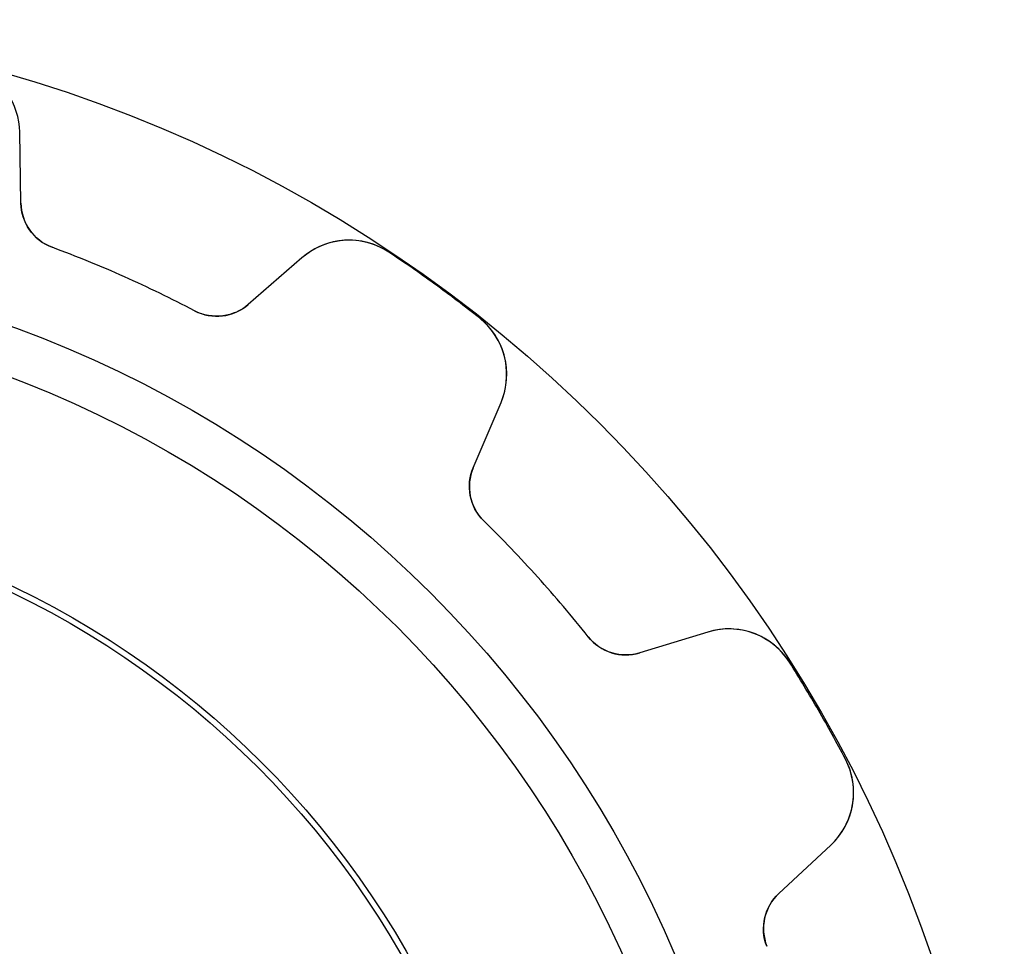
# Model space of a CAD drawing. Units: millimetres. Extents: x -11.5 to 11.5, y -11.5 to 11.5.
# Drawn here: x 3.3 to 11.5, y 3.8 to 11.5 of the extents above; entities that cross this region are included whole.
import ezdxf

# ---------------------------------------------------------------- set-up
doc = ezdxf.new("R2010")
doc.units = ezdxf.units.MM
doc.layers.add('Body027', color=7, linetype='CONTINUOUS')
doc.layers.add('Easydrive', color=7, linetype='CONTINUOUS')

msp = doc.modelspace()

# ---------------------------------------------------------------- linework, layer by layer
at = {"layer": 'Body027'}
for radius in [11.525, 11.525, 11.525, 11.525, 11.525, 11.525, 11.525, 11.525, 9.525, 9.525, 9.525, 9.525, 9.525, 9.525, 9.525, 9.525, 7.525, 7.525, 7.525, 7.525, 7.525, 7.525, 7.525, 7.525]:
    msp.add_circle((0, 0), radius, dxfattribs=at)
at = {"layer": 'Easydrive'}
for p, q in [((3.31088, 9.99162, -13.5), (3.3005, 10.5861, -13.5)), ((3.3005, 10.5861, -13.5), (3.3005, 10.5861, -3.25228)), ((3.31088, 9.99162, -13.5), (3.3005, 10.5861, -13.5)), ((3.3005, 10.5861, -13.5), (3.3005, 10.5861, -3.25228)), ((3.31088, 9.99162, 13.5), (3.3005, 10.5861, 13.5)), ((3.3005, 10.5861, 3.25228), (3.3005, 10.5861, 13.5)), ((3.3005, 10.5861, 3.25228), (3.3005, 10.5861, 13.5)), ((3.31088, 9.99162, 13.5), (3.3005, 10.5861, 13.5)), ((3.31088, 9.99162, -13.5), (3.31088, 9.99162, -3.15848)), ((3.31088, 9.99162, -13.5), (3.31088, 9.99162, -3.15848)), ((3.31088, 9.99162, 3.15848), (3.31088, 9.99162, 13.5)), ((3.31088, 9.99162, 3.15848), (3.31088, 9.99162, 13.5)), ((3.57164, 9.6236, -13.5), (3.57164, 9.6236, -3.115)), ((3.57164, 9.6236, -13.5), (3.57164, 9.6236, -3.115)), ((3.57164, 9.6236, 3.115), (3.57164, 9.6236, 13.5)), ((3.57164, 9.6236, 3.115), (3.57164, 9.6236, 13.5)), ((6.38488, 9.58272, -13.5), (6.38488, 9.58272, -3.32333)), ((6.38488, 9.58272, -13.5), (6.38488, 9.58272, -3.32333)), ((6.38488, 9.58272, 3.32333), (6.38488, 9.58272, 13.5)), ((6.38488, 9.58272, 3.32333), (6.38488, 9.58272, 13.5)), ((5.65854, 9.53624, -13.5), (5.20981, 9.14616, -13.5)), ((5.65854, 9.53624, -13.5), (5.20981, 9.14616, -13.5)), ((5.65854, 9.53624, 13.5), (5.20981, 9.14616, 13.5)), ((5.65854, 9.53624, 13.5), (5.20981, 9.14616, 13.5)), ((5.65854, 9.53624, -13.5), (5.65854, 9.53624, -3.25228)), ((5.65854, 9.53624, -13.5), (5.65854, 9.53624, -3.25228)), ((5.65854, 9.53624, 3.25228), (5.65854, 9.53624, 13.5)), ((5.65854, 9.53624, 3.25228), (5.65854, 9.53624, 13.5)), ((5.20981, 9.14616, -13.5), (5.20981, 9.14616, -3.15848)), ((5.20981, 9.14616, -13.5), (5.20981, 9.14616, -3.15848)), ((5.20981, 9.14616, 3.15848), (5.20981, 9.14616, 13.5)), ((5.20981, 9.14616, 3.15848), (5.20981, 9.14616, 13.5)), ((4.76183, 9.09369, -13.5), (4.76183, 9.09369, -3.115)), ((4.76183, 9.09369, -13.5), (4.76183, 9.09369, -3.115)), ((4.76183, 9.09369, 3.115), (4.76183, 9.09369, 13.5)), ((4.76183, 9.09369, 3.115), (4.76183, 9.09369, 13.5)), ((7.14068, 9.0336, -13.5), (7.14068, 9.0336, -3.32333)), ((7.14068, 9.0336, -13.5), (7.14068, 9.0336, -3.32333)), ((7.14068, 9.0336, 3.32333), (7.14068, 9.0336, 13.5)), ((7.14068, 9.0336, 3.32333), (7.14068, 9.0336, 13.5)), ((7.0886, 7.78115, -13.5), (7.32091, 8.32846, -13.5)), ((7.0886, 7.78115, -13.5), (7.32091, 8.32846, -13.5)), ((7.0886, 7.78115, 13.5), (7.32091, 8.32846, 13.5)), ((7.0886, 7.78115, 13.5), (7.32091, 8.32846, 13.5)), ((7.32091, 8.32846, -13.5), (7.32091, 8.32846, -3.25228)), ((7.32091, 8.32846, -13.5), (7.32091, 8.32846, -3.25228)), ((7.32091, 8.32846, 3.25228), (7.32091, 8.32846, 13.5)), ((7.32091, 8.32846, 3.25228), (7.32091, 8.32846, 13.5)), ((7.0886, 7.78115, -13.5), (7.0886, 7.78115, -3.15848)), ((7.0886, 7.78115, -13.5), (7.0886, 7.78115, -3.15848)), ((7.0886, 7.78115, 3.15848), (7.0886, 7.78115, 13.5)), ((7.0886, 7.78115, 3.15848), (7.0886, 7.78115, 13.5)), ((7.17712, 7.33888, -13.5), (7.17712, 7.33888, -3.115)), ((7.17712, 7.33888, -13.5), (7.17712, 7.33888, -3.115)), ((7.17712, 7.33888, 3.115), (7.17712, 7.33888, 13.5)), ((7.17712, 7.33888, 3.115), (7.17712, 7.33888, 13.5)), ((8.04889, 6.37069, -13.5), (8.04889, 6.37069, -3.115)), ((8.04889, 6.37069, -13.5), (8.04889, 6.37069, -3.115)), ((8.04889, 6.37069, 3.115), (8.04889, 6.37069, 13.5)), ((8.04889, 6.37069, 3.115), (8.04889, 6.37069, 13.5)), ((9.04808, 6.41025, -13.5), (8.47948, 6.23641, -13.5)), ((9.04808, 6.41025, -13.5), (8.47948, 6.23641, -13.5)), ((9.04808, 6.41025, 13.5), (8.47948, 6.23641, 13.5)), ((9.04808, 6.41025, 13.5), (8.47948, 6.23641, 13.5)), ((9.04808, 6.41025, -13.5), (9.04808, 6.41025, -3.25228)), ((9.04808, 6.41025, -13.5), (9.04808, 6.41025, -3.25228)), ((9.04808, 6.41025, 3.25228), (9.04808, 6.41025, 13.5)), ((9.04808, 6.41025, 3.25228), (9.04808, 6.41025, 13.5)), ((8.47948, 6.23641, -13.5), (8.47948, 6.23641, -3.15848)), ((8.47948, 6.23641, -13.5), (8.47948, 6.23641, -3.15848)), ((8.47948, 6.23641, 3.15848), (8.47948, 6.23641, 13.5)), ((8.47948, 6.23641, 3.15848), (8.47948, 6.23641, 13.5)), ((9.73052, 6.15729, -13.5), (9.73052, 6.15729, -3.32333)), ((9.73052, 6.15729, -13.5), (9.73052, 6.15729, -3.32333)), ((9.73052, 6.15729, 3.32333), (9.73052, 6.15729, 13.5)), ((9.73052, 6.15729, 3.32333), (9.73052, 6.15729, 13.5)), ((10.1976, 5.34823, -13.5), (10.1976, 5.34823, -3.32333)), ((10.1976, 5.34823, -13.5), (10.1976, 5.34823, -3.32333)), ((10.1976, 5.34823, 3.32333), (10.1976, 5.34823, 13.5)), ((10.1976, 5.34823, 3.32333), (10.1976, 5.34823, 13.5)), ((9.64063, 4.22524, -13.5), (10.0755, 4.63074, -13.5)), ((9.64063, 4.22524, -13.5), (10.0755, 4.63074, -13.5)), ((9.64063, 4.22524, 13.5), (10.0755, 4.63074, 13.5)), ((9.64063, 4.22524, 13.5), (10.0755, 4.63074, 13.5)), ((10.0755, 4.63074, -13.5), (10.0755, 4.63074, -3.25228)), ((10.0755, 4.63074, -13.5), (10.0755, 4.63074, -3.25228)), ((10.0755, 4.63074, 3.25228), (10.0755, 4.63074, 13.5)), ((10.0755, 4.63074, 3.25228), (10.0755, 4.63074, 13.5)), ((9.64063, 4.22524, -13.5), (9.64063, 4.22524, -3.15848)), ((9.64063, 4.22524, -13.5), (9.64063, 4.22524, -3.15848)), ((9.64063, 4.22524, 3.15848), (9.64063, 4.22524, 13.5)), ((9.64063, 4.22524, 3.15848), (9.64063, 4.22524, 13.5)), ((9.54162, 3.7852, -13.5), (9.54162, 3.7852, -3.115)), ((9.54162, 3.7852, -13.5), (9.54162, 3.7852, -3.115)), ((9.54162, 3.7852, 3.115), (9.54162, 3.7852, 13.5)), ((9.54162, 3.7852, 3.115), (9.54162, 3.7852, 13.5))]:
    msp.add_line(p, q, dxfattribs=at)
for radius in [9.125, 9.125, 9.125, 9.125, 7.475, 7.475, 7.475, 7.475]:
    msp.add_circle((0, 0), radius, dxfattribs=at)
for centre, radius, start, end in [((3.71082, 9.9986, -13.5), 0.4, -179, -110.362), ((3.71082, 9.9986, -13.5), 0.4, -179, -110.362), ((3.71082, 9.9986, 13.5), 0.4, -179, -110.362), ((3.71082, 9.9986, 13.5), 0.4, -179, -110.362), ((0, 0, -13.5), 10.265, 66, 69.6384), ((0, 0, -13.5), 10.265, 66, 69.6384), ((0, 0, -3.115), 10.265, 66, 69.6384), ((0, 0, -3.115), 10.265, 66, 69.6384), ((0, 0, 13.5), 10.265, 66, 69.6384), ((0, 0, 13.5), 10.265, 66, 69.6384), ((0, 0, 3.115), 10.265, 66, 69.6384), ((0, 0, 3.115), 10.265, 66, 69.6384), ((6.05218, 9.08341, -13.5), 0.6, 56.3239, 131), ((6.05218, 9.08341, -13.5), 0.6, 56.3239, 131), ((6.05218, 9.08341, 13.5), 0.6, 56.3239, 131), ((6.05218, 9.08341, 13.5), 0.6, 56.3239, 131), ((0, 0, -13.5), 11.515, 54, 56.3249), ((0, 0, -13.5), 11.515, 54, 56.3249), ((0, 0, -3.32333), 11.515, 54, 56.3249), ((0, 0, -3.32333), 11.515, 54, 56.3249), ((0, 0, 13.5), 11.515, 54, 56.3249), ((0, 0, 13.5), 11.515, 54, 56.3249), ((0, 0, 3.32333), 11.515, 54, 56.3249), ((0, 0, 3.32333), 11.515, 54, 56.3249), ((0, 0, -13.5), 10.265, 62.3616, 66), ((0, 0, -13.5), 10.265, 62.3616, 66), ((0, 0, -3.115), 10.265, 62.3616, 66), ((0, 0, -3.115), 10.265, 62.3616, 66), ((0, 0, 13.5), 10.265, 62.3616, 66), ((0, 0, 13.5), 10.265, 62.3616, 66), ((0, 0, 3.115), 10.265, 62.3616, 66), ((0, 0, 3.115), 10.265, 62.3616, 66), ((0, 0, -13.5), 11.515, 51.6751, 54), ((0, 0, -13.5), 11.515, 51.6751, 54), ((0, 0, -3.32333), 11.515, 51.6751, 54), ((0, 0, -3.32333), 11.515, 51.6751, 54), ((0, 0, 13.5), 11.515, 51.6751, 54), ((0, 0, 13.5), 11.515, 51.6751, 54), ((0, 0, 3.32333), 11.515, 51.6751, 54), ((0, 0, 3.32333), 11.515, 51.6751, 54), ((4.94739, 9.44805, -13.5), 0.4, -117.638, -49), ((4.94739, 9.44805, -13.5), 0.4, -117.638, -49), ((4.94739, 9.44805, 13.5), 0.4, -117.638, -49), ((4.94739, 9.44805, 13.5), 0.4, -117.638, -49), ((6.76861, 8.56289, -13.5), 0.6, -22.9998, 51.6761), ((6.76861, 8.56289, -13.5), 0.6, -22.9998, 51.6761), ((6.76861, 8.56289, 13.5), 0.6, -22.9998, 51.6761), ((6.76861, 8.56289, 13.5), 0.6, -22.9998, 51.6761), ((7.4568, 7.62485, -13.5), 0.4, 157, -134.362), ((7.4568, 7.62485, -13.5), 0.4, 157, -134.362), ((7.4568, 7.62485, 13.5), 0.4, 157, -134.362), ((7.4568, 7.62485, 13.5), 0.4, 157, -134.362), ((0, 0, -13.5), 10.265, 42, 45.6384), ((0, 0, -13.5), 10.265, 42, 45.6384), ((0, 0, -3.115), 10.265, 42, 45.6384), ((0, 0, -3.115), 10.265, 42, 45.6384), ((0, 0, 13.5), 10.265, 42, 45.6384), ((0, 0, 13.5), 10.265, 42, 45.6384), ((0, 0, 3.115), 10.265, 42, 45.6384), ((0, 0, 3.115), 10.265, 42, 45.6384), ((0, 0, -13.5), 10.265, 38.3616, 42), ((0, 0, -13.5), 10.265, 38.3616, 42), ((0, 0, -3.115), 10.265, 38.3616, 42), ((0, 0, -3.115), 10.265, 38.3616, 42), ((0, 0, 13.5), 10.265, 38.3616, 42), ((0, 0, 13.5), 10.265, 38.3616, 42), ((0, 0, 3.115), 10.265, 38.3616, 42), ((0, 0, 3.115), 10.265, 38.3616, 42), ((9.2235, 5.83647, -13.5), 0.6, 32.3239, 107), ((9.2235, 5.83647, -13.5), 0.6, 32.3239, 107), ((9.2235, 5.83647, 13.5), 0.6, 32.3239, 107), ((9.2235, 5.83647, 13.5), 0.6, 32.3239, 107), ((8.36253, 6.61893, -13.5), 0.4, -141.638, -73), ((8.36253, 6.61893, -13.5), 0.4, -141.638, -73), ((8.36253, 6.61893, 13.5), 0.4, -141.638, -73), ((8.36253, 6.61893, 13.5), 0.4, -141.638, -73), ((0, 0, -13.5), 11.515, 30, 32.3249), ((0, 0, -13.5), 11.515, 30, 32.3249), ((0, 0, -3.32333), 11.515, 30, 32.3249), ((0, 0, -3.32333), 11.515, 30, 32.3249), ((0, 0, 13.5), 11.515, 30, 32.3249), ((0, 0, 13.5), 11.515, 30, 32.3249), ((0, 0, 3.32333), 11.515, 30, 32.3249), ((0, 0, 3.32333), 11.515, 30, 32.3249), ((0, 0, -13.5), 11.515, 27.6751, 30), ((0, 0, -13.5), 11.515, 27.6751, 30), ((0, 0, -3.32333), 11.515, 27.6751, 30), ((0, 0, -3.32333), 11.515, 27.6751, 30), ((0, 0, 13.5), 11.515, 27.6751, 30), ((0, 0, 13.5), 11.515, 27.6751, 30), ((0, 0, 3.32333), 11.515, 27.6751, 30), ((0, 0, 3.32333), 11.515, 27.6751, 30), ((9.66628, 5.06955, -13.5), 0.6, -46.9998, 27.6761), ((9.66628, 5.06955, -13.5), 0.6, -46.9998, 27.6761), ((9.66628, 5.06955, 13.5), 0.6, -46.9998, 27.6761), ((9.66628, 5.06955, 13.5), 0.6, -46.9998, 27.6761), ((9.91343, 3.9327, -13.5), 0.4, 133, -158.362), ((9.91343, 3.9327, -13.5), 0.4, 133, -158.362), ((9.91343, 3.9327, 13.5), 0.4, 133, -158.362), ((9.91343, 3.9327, 13.5), 0.4, 133, -158.362)]:
    msp.add_arc(centre, radius, start, end, dxfattribs=at)
for points, knots in [([(3.3005, 10.5861, -3.25228), (3.29873, 10.704, -3.27092), (3.26292, 10.8148, -3.28686), (3.19306, 10.9184, -3.30012), (3.1151, 11.0318, -3.3146), (2.99059, 11.1215, -3.32343), (2.84903, 11.157, -3.32333)], [0, 0, 0, 0, 0.46993, 0.46993, 0.46993, 1, 1, 1, 1]), ([(3.3005, 10.5861, -3.25228), (3.29873, 10.704, -3.27092), (3.26292, 10.8148, -3.28686), (3.19306, 10.9184, -3.30012), (3.1151, 11.0318, -3.3146), (2.99059, 11.1215, -3.32343), (2.84903, 11.157, -3.32333)], [0, 0, 0, 0, 0.46993, 0.46993, 0.46993, 1, 1, 1, 1]), ([(3.3005, 10.5861, 3.25228), (3.29873, 10.704, 3.27092), (3.26292, 10.8148, 3.28686), (3.19306, 10.9184, 3.30012), (3.1151, 11.0318, 3.3146), (2.99059, 11.1215, 3.32343), (2.84903, 11.157, 3.32333)], [0, 0, 0, 0, 0.46993, 0.46993, 0.46993, 1, 1, 1, 1]), ([(3.3005, 10.5861, 3.25228), (3.29873, 10.704, 3.27092), (3.26292, 10.8148, 3.28686), (3.19306, 10.9184, 3.30012), (3.1151, 11.0318, 3.3146), (2.99059, 11.1215, 3.32343), (2.84903, 11.157, 3.32333)], [0, 0, 0, 0, 0.46993, 0.46993, 0.46993, 1, 1, 1, 1]), ([(6.38488, 9.58272, -3.32333), (6.26362, 9.66431, -3.32343), (6.11336, 9.69675, -3.31457), (5.97676, 9.67865, -3.30005), (5.85328, 9.66117, -3.28681), (5.74721, 9.6137, -3.27089), (5.65854, 9.53624, -3.25228)], [0, 0, 0, 0, 0.53085, 0.53085, 0.53085, 1, 1, 1, 1]), ([(6.38488, 9.58272, -3.32333), (6.26362, 9.66431, -3.32343), (6.11336, 9.69675, -3.31457), (5.97676, 9.67865, -3.30005), (5.85328, 9.66117, -3.28681), (5.74721, 9.6137, -3.27089), (5.65854, 9.53624, -3.25228)], [0, 0, 0, 0, 0.53085, 0.53085, 0.53085, 1, 1, 1, 1]), ([(6.38488, 9.58272, 3.32333), (6.26362, 9.66431, 3.32343), (6.11336, 9.69675, 3.31457), (5.97676, 9.67865, 3.30005), (5.85328, 9.66117, 3.28681), (5.74721, 9.6137, 3.27089), (5.65854, 9.53624, 3.25228)], [0, 0, 0, 0, 0.53085, 0.53085, 0.53085, 1, 1, 1, 1]), ([(6.38488, 9.58272, 3.32333), (6.26362, 9.66431, 3.32343), (6.11336, 9.69675, 3.31457), (5.97676, 9.67865, 3.30005), (5.85328, 9.66117, 3.28681), (5.74721, 9.6137, 3.27089), (5.65854, 9.53624, 3.25228)], [0, 0, 0, 0, 0.53085, 0.53085, 0.53085, 1, 1, 1, 1]), ([(7.32091, 8.32846, -3.25228), (7.36726, 8.43691, -3.27092), (7.37959, 8.55266, -3.28686), (7.35791, 8.6757, -3.30012), (7.33281, 8.811, -3.3146), (7.25556, 8.94363, -3.32343), (7.14068, 9.0336, -3.32333)], [0, 0, 0, 0, 0.46993, 0.46993, 0.46993, 1, 1, 1, 1]), ([(7.32091, 8.32846, -3.25228), (7.36726, 8.43691, -3.27092), (7.37959, 8.55266, -3.28686), (7.35791, 8.6757, -3.30012), (7.33281, 8.811, -3.3146), (7.25556, 8.94363, -3.32343), (7.14068, 9.0336, -3.32333)], [0, 0, 0, 0, 0.46993, 0.46993, 0.46993, 1, 1, 1, 1]), ([(7.32091, 8.32846, 3.25228), (7.36726, 8.43691, 3.27092), (7.37959, 8.55266, 3.28686), (7.35791, 8.6757, 3.30012), (7.33281, 8.811, 3.3146), (7.25556, 8.94363, 3.32343), (7.14068, 9.0336, 3.32333)], [0, 0, 0, 0, 0.46993, 0.46993, 0.46993, 1, 1, 1, 1]), ([(7.32091, 8.32846, 3.25228), (7.36726, 8.43691, 3.27092), (7.37959, 8.55266, 3.28686), (7.35791, 8.6757, 3.30012), (7.33281, 8.811, 3.3146), (7.25556, 8.94363, 3.32343), (7.14068, 9.0336, 3.32333)], [0, 0, 0, 0, 0.46993, 0.46993, 0.46993, 1, 1, 1, 1]), ([(9.73052, 6.15729, -3.32333), (9.65293, 6.28114, -3.32343), (9.52886, 6.3719, -3.31457), (9.3967, 6.41092, -3.30005), (9.27679, 6.44517, -3.28681), (9.16058, 6.44495, -3.27089), (9.04808, 6.41025, -3.25228)], [0, 0, 0, 0, 0.53085, 0.53085, 0.53085, 1, 1, 1, 1]), ([(9.73052, 6.15729, -3.32333), (9.65293, 6.28114, -3.32343), (9.52886, 6.3719, -3.31457), (9.3967, 6.41092, -3.30005), (9.27679, 6.44517, -3.28681), (9.16058, 6.44495, -3.27089), (9.04808, 6.41025, -3.25228)], [0, 0, 0, 0, 0.53085, 0.53085, 0.53085, 1, 1, 1, 1]), ([(9.73052, 6.15729, 3.32333), (9.65293, 6.28114, 3.32343), (9.52886, 6.3719, 3.31457), (9.3967, 6.41092, 3.30005), (9.27679, 6.44517, 3.28681), (9.16058, 6.44495, 3.27089), (9.04808, 6.41025, 3.25228)], [0, 0, 0, 0, 0.53085, 0.53085, 0.53085, 1, 1, 1, 1]), ([(9.73052, 6.15729, 3.32333), (9.65293, 6.28114, 3.32343), (9.52886, 6.3719, 3.31457), (9.3967, 6.41092, 3.30005), (9.27679, 6.44517, 3.28681), (9.16058, 6.44495, 3.27089), (9.04808, 6.41025, 3.25228)], [0, 0, 0, 0, 0.53085, 0.53085, 0.53085, 1, 1, 1, 1]), ([(10.0755, 4.63074, -3.25228), (10.1619, 4.71096, -3.27092), (10.2203, 4.81169, -3.28686), (10.2505, 4.93291, -3.30012), (10.2826, 5.06673, -3.3146), (10.266, 5.21931, -3.32343), (10.1976, 5.34823, -3.32333)], [0, 0, 0, 0, 0.46993, 0.46993, 0.46993, 1, 1, 1, 1]), ([(10.0755, 4.63074, -3.25228), (10.1619, 4.71096, -3.27092), (10.2203, 4.81169, -3.28686), (10.2505, 4.93291, -3.30012), (10.2826, 5.06673, -3.3146), (10.266, 5.21931, -3.32343), (10.1976, 5.34823, -3.32333)], [0, 0, 0, 0, 0.46993, 0.46993, 0.46993, 1, 1, 1, 1]), ([(10.0755, 4.63074, 3.25228), (10.1619, 4.71096, 3.27092), (10.2203, 4.81169, 3.28686), (10.2505, 4.93291, 3.30012), (10.2826, 5.06673, 3.3146), (10.266, 5.21931, 3.32343), (10.1976, 5.34823, 3.32333)], [0, 0, 0, 0, 0.46993, 0.46993, 0.46993, 1, 1, 1, 1]), ([(10.0755, 4.63074, 3.25228), (10.1619, 4.71096, 3.27092), (10.2203, 4.81169, 3.28686), (10.2505, 4.93291, 3.30012), (10.2826, 5.06673, 3.3146), (10.266, 5.21931, 3.32343), (10.1976, 5.34823, 3.32333)], [0, 0, 0, 0, 0.46993, 0.46993, 0.46993, 1, 1, 1, 1])]:
    msp.add_open_spline(points, degree=3, knots=knots, dxfattribs=at)
for points in [[(3.57164, 9.6236, -3.115), (3.41461, 9.67987, -3.11466), (3.3108, 9.83753, -3.13409), (3.31088, 9.99162, -3.15848)], [(3.57164, 9.6236, -3.115), (3.41461, 9.67987, -3.11466), (3.3108, 9.83753, -3.13409), (3.31088, 9.99162, -3.15848)], [(3.57164, 9.6236, 3.115), (3.41461, 9.67987, 3.11466), (3.3108, 9.83753, 3.13409), (3.31088, 9.99162, 3.15848)], [(3.57164, 9.6236, 3.115), (3.41461, 9.67987, 3.11466), (3.3108, 9.83753, 3.13409), (3.31088, 9.99162, 3.15848)], [(5.20981, 9.14616, -3.15848), (5.09532, 9.043, -3.13409), (4.90871, 9.01463, -3.11466), (4.76183, 9.09369, -3.115)], [(5.20981, 9.14616, -3.15848), (5.09532, 9.043, -3.13409), (4.90871, 9.01463, -3.11466), (4.76183, 9.09369, -3.115)], [(5.20981, 9.14616, 3.15848), (5.09532, 9.043, 3.13409), (4.90871, 9.01463, 3.11466), (4.76183, 9.09369, 3.115)], [(5.20981, 9.14616, 3.15848), (5.09532, 9.043, 3.13409), (4.90871, 9.01463, 3.11466), (4.76183, 9.09369, 3.115)], [(7.17712, 7.33888, -3.115), (7.05656, 7.45415, -3.11466), (7.02585, 7.64041, -3.13409), (7.0886, 7.78115, -3.15848)], [(7.17712, 7.33888, -3.115), (7.05656, 7.45415, -3.11466), (7.02585, 7.64041, -3.13409), (7.0886, 7.78115, -3.15848)], [(7.17712, 7.33888, 3.115), (7.05656, 7.45415, 3.11466), (7.02585, 7.64041, 3.13409), (7.0886, 7.78115, 3.15848)], [(7.17712, 7.33888, 3.115), (7.05656, 7.45415, 3.11466), (7.02585, 7.64041, 3.13409), (7.0886, 7.78115, 3.15848)], [(8.47948, 6.23641, -3.15848), (8.33293, 6.18874, -3.13409), (8.15091, 6.23872, -3.11466), (8.04889, 6.37069, -3.115)], [(8.47948, 6.23641, -3.15848), (8.33293, 6.18874, -3.13409), (8.15091, 6.23872, -3.11466), (8.04889, 6.37069, -3.115)], [(8.47948, 6.23641, 3.15848), (8.33293, 6.18874, 3.13409), (8.15091, 6.23872, 3.11466), (8.04889, 6.37069, 3.115)], [(8.47948, 6.23641, 3.15848), (8.33293, 6.18874, 3.13409), (8.15091, 6.23872, 3.11466), (8.04889, 6.37069, 3.115)], [(9.54162, 3.7852, -3.115), (9.47836, 3.93955, -3.11466), (9.52606, 4.12219, -3.13409), (9.64063, 4.22524, -3.15848)], [(9.54162, 3.7852, -3.115), (9.47836, 3.93955, -3.11466), (9.52606, 4.12219, -3.13409), (9.64063, 4.22524, -3.15848)], [(9.54162, 3.7852, 3.115), (9.47836, 3.93955, 3.11466), (9.52606, 4.12219, 3.13409), (9.64063, 4.22524, 3.15848)], [(9.54162, 3.7852, 3.115), (9.47836, 3.93955, 3.11466), (9.52606, 4.12219, 3.13409), (9.64063, 4.22524, 3.15848)]]:
    msp.add_open_spline(points, degree=3, dxfattribs=at)

doc.saveas('drawing.dxf')
